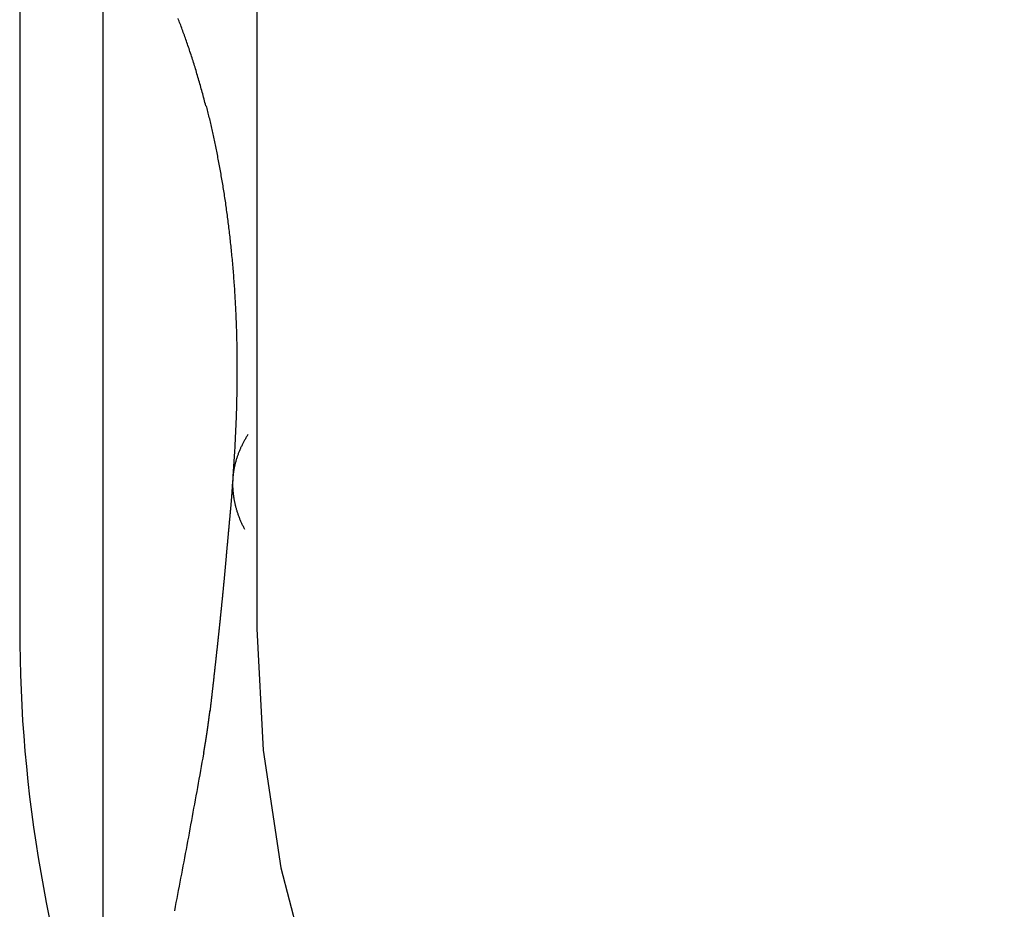
# Model space of a CAD drawing. Extents: x 463 to 1544, y 138 to 1336.
# Drawn here: x 645 to 647, y 1246 to 1248 of the extents above; entities that cross this region are included whole.
import ezdxf

# ---------------------------------------------------------------- set-up
doc = ezdxf.new("R2010")
doc.units = 0
doc.header["$LTSCALE"] = 4
doc.linetypes.add('HIDDEN', pattern=[9.525, 6.35, -3.175])
for name, color, linetype in [('AM_0', 7, 'CONTINUOUS'), ('OBRYS', 7, 'CONTINUOUS'), ('SKRYTÁ__ISO_', 2, 'HIDDEN'), ('VIDITELNÁ__ISO_', 7, 'CONTINUOUS')]:
    doc.layers.add(name, color=color, linetype=linetype)

# ---------------------------------------------------------------- blocks, each defined once
blk = doc.blocks.new('A$C4B7440DB')
at = {"layer": 'SKRYTÁ__ISO_'}
blk.add_line((12, 28.267), (6, 28.267), dxfattribs=at)
for points in [[(5.4061, 28.4402, 0), (5.4146, 28.4386, 0), (5.4231, 28.4369, 0), (5.4317, 28.4353, 0), (5.4403, 28.4336, 0), (5.4488, 28.432, 0), (5.4574, 28.4303, 0), (5.466, 28.4287, 0), (5.4746, 28.4271, 0), (5.4832, 28.4254, 0), (5.4918, 28.4238, 0), (5.5004, 28.4222, 0), (5.5091, 28.4206, 0), (5.5177, 28.4189, 0), (5.5264, 28.4173, 0), (5.535, 28.4157, 0), (5.5437, 28.4141, 0), (5.5524, 28.4125, 0), (5.5611, 28.4108, 0), (5.5697, 28.4092, 0), (5.5785, 28.4076, 0), (5.5872, 28.406, 0), (5.5959, 28.4044, 0), (5.6046, 28.4028, 0), (5.6134, 28.4012, 0), (5.6221, 28.3996, 0), (5.6309, 28.398, 0), (5.6396, 28.3964, 0), (5.6484, 28.3948, 0), (5.6572, 28.3932, 0), (5.666, 28.3916, 0), (5.6748, 28.39, 0), (5.6836, 28.3884, 0), (5.6924, 28.3869, 0), (5.7013, 28.3853, 0), (5.7101, 28.3837, 0), (5.7189, 28.3821, 0), (5.7278, 28.3805, 0), (5.7367, 28.379, 0)], [(7.102, 28.3745, 0), (7.1057, 28.3755, 0), (7.1094, 28.3764, 0), (7.1131, 28.3774, 0), (7.1167, 28.3783, 0), (7.1204, 28.3793, 0), (7.124, 28.3803, 0), (7.1276, 28.3812, 0), (7.1312, 28.3822, 0), (7.1349, 28.3832, 0), (7.1384, 28.3842, 0), (7.142, 28.3852, 0), (7.1456, 28.3862, 0), (7.1491, 28.3872, 0), (7.1526, 28.3882, 0), (7.1561, 28.3892, 0), (7.1596, 28.3902, 0), (7.1631, 28.3912, 0), (7.1665, 28.3922, 0), (7.17, 28.3933, 0), (7.1734, 28.3943, 0), (7.1768, 28.3953, 0), (7.1802, 28.3964, 0), (7.1836, 28.3974, 0), (7.187, 28.3984, 0), (7.1904, 28.3995, 0), (7.1937, 28.4005, 0), (7.197, 28.4016, 0), (7.2003, 28.4026, 0), (7.2036, 28.4037, 0), (7.2069, 28.4048, 0), (7.2102, 28.4058, 0), (7.2134, 28.4069, 0), (7.2167, 28.408, 0), (7.2199, 28.409, 0), (7.2231, 28.4101, 0), (7.2263, 28.4112, 0), (7.2294, 28.4123, 0), (7.2326, 28.4133, 0), (7.2358, 28.4144, 0), (7.2389, 28.4155, 0), (7.242, 28.4166, 0), (7.2451, 28.4177, 0), (7.2482, 28.4188, 0), (7.2512, 28.4199, 0), (7.2543, 28.421, 0), (7.2573, 28.4221, 0), (7.2603, 28.4232, 0), (7.2633, 28.4243, 0), (7.2663, 28.4254, 0), (7.2693, 28.4265, 0), (7.2722, 28.4276, 0), (7.2752, 28.4287, 0), (7.2781, 28.4298, 0), (7.281, 28.4309, 0), (7.2839, 28.4321, 0), (7.2868, 28.4332, 0)], [(5.7389, 28.379, 0), (5.7389, 28.379, 0), (5.7388, 28.379, 0), (5.7388, 28.379, 0), (5.7388, 28.379, 0), (5.7388, 28.379, 0), (5.7388, 28.379, 0), (5.7388, 28.379, 0), (5.7388, 28.379, 0), (5.7387, 28.379, 0), (5.7387, 28.3791, 0), (5.7387, 28.3791, 0), (5.7387, 28.3791, 0), (5.7387, 28.3791, 0), (5.7387, 28.3791, 0), (5.7387, 28.3791, 0), (5.7387, 28.3791, 0), (5.7386, 28.3791, 0), (5.7386, 28.3791, 0), (5.7386, 28.3791, 0), (5.7386, 28.3791, 0), (5.7386, 28.3791, 0), (5.7386, 28.3791, 0), (5.7386, 28.3791, 0), (5.7386, 28.3791, 0), (5.7386, 28.3791, 0), (5.7385, 28.3791, 0), (5.7385, 28.3791, 0), (5.7385, 28.3791, 0), (5.7385, 28.3791, 0), (5.7385, 28.3791, 0), (5.7385, 28.3791, 0), (5.7385, 28.3791, 0), (5.7384, 28.3791, 0), (5.7384, 28.3791, 0), (5.7384, 28.3791, 0), (5.7384, 28.3791, 0), (5.7384, 28.3791, 0), (5.7384, 28.3791, 0), (5.7384, 28.3791, 0), (5.7383, 28.3791, 0), (5.7383, 28.3791, 0), (5.7383, 28.3791, 0), (5.7383, 28.3791, 0), (5.7383, 28.3791, 0), (5.7383, 28.3791, 0), (5.7383, 28.3791, 0), (5.7383, 28.3791, 0), (5.7382, 28.3791, 0), (5.7382, 28.3791, 0), (5.7382, 28.3791, 0), (5.7382, 28.3791, 0), (5.7382, 28.3791, 0), (5.7382, 28.3791, 0), (5.7382, 28.3792, 0), (5.7382, 28.3792, 0), (5.7382, 28.3792, 0), (5.7381, 28.3792, 0), (5.7381, 28.3792, 0), (5.7381, 28.3792, 0), (5.7381, 28.3792, 0), (5.7381, 28.3792, 0), (5.7381, 28.3792, 0), (5.7381, 28.3792, 0), (5.738, 28.3792, 0), (5.738, 28.3792, 0), (5.738, 28.3792, 0), (5.738, 28.3792, 0), (5.738, 28.3792, 0), (5.738, 28.3792, 0), (5.738, 28.3792, 0), (5.7379, 28.3792, 0), (5.7379, 28.3792, 0), (5.7379, 28.3792, 0), (5.7379, 28.3792, 0), (5.7379, 28.3792, 0), (5.7379, 28.3792, 0), (5.7379, 28.3792, 0), (5.7379, 28.3792, 0), (5.7378, 28.3792, 0), (5.7378, 28.3792, 0), (5.7378, 28.3792, 0), (5.7378, 28.3792, 0), (5.7378, 28.3792, 0), (5.7378, 28.3792, 0), (5.7378, 28.3792, 0), (5.7378, 28.3792, 0), (5.7378, 28.3792, 0), (5.7377, 28.3792, 0), (5.7377, 28.3792, 0), (5.7377, 28.3792, 0), (5.7377, 28.3792, 0), (5.7377, 28.3792, 0), (5.7377, 28.3792, 0), (5.7377, 28.3792, 0), (5.7376, 28.3792, 0), (5.7376, 28.3792, 0), (5.7376, 28.3792, 0), (5.7376, 28.3793, 0), (5.7376, 28.3793, 0), (5.7376, 28.3793, 0), (5.7376, 28.3793, 0), (5.7375, 28.3793, 0), (5.7375, 28.3793, 0), (5.7375, 28.3793, 0), (5.7375, 28.3793, 0), (5.7375, 28.3793, 0), (5.7375, 28.3793, 0), (5.7375, 28.3793, 0), (5.7375, 28.3793, 0), (5.7374, 28.3793, 0), (5.7374, 28.3793, 0), (5.7374, 28.3793, 0), (5.7374, 28.3793, 0), (5.7374, 28.3793, 0), (5.7374, 28.3793, 0), (5.7374, 28.3793, 0), (5.7374, 28.3793, 0), (5.7374, 28.3793, 0), (5.7373, 28.3793, 0), (5.7373, 28.3793, 0), (5.7373, 28.3793, 0), (5.7373, 28.3793, 0), (5.7373, 28.3793, 0), (5.7373, 28.3793, 0), (5.7373, 28.3793, 0), (5.7373, 28.3793, 0), (5.7372, 28.3793, 0)], [(5.7389, 28.379, 0), (5.7396, 28.3789, 0), (5.7402, 28.3788, 0), (5.7409, 28.3787, 0), (5.7416, 28.3785, 0), (5.7423, 28.3784, 0), (5.743, 28.3783, 0), (5.7437, 28.3782, 0), (5.7444, 28.3781, 0), (5.7451, 28.3779, 0), (5.7458, 28.3778, 0), (5.7465, 28.3777, 0), (5.7471, 28.3776, 0), (5.7478, 28.3775, 0), (5.7485, 28.3773, 0), (5.7492, 28.3772, 0), (5.7499, 28.3771, 0), (5.7506, 28.377, 0), (5.7513, 28.3769, 0), (5.752, 28.3768, 0), (5.7527, 28.3766, 0), (5.7534, 28.3765, 0), (5.7541, 28.3764, 0), (5.7547, 28.3763, 0), (5.7554, 28.3762, 0), (5.7561, 28.3761, 0), (5.7568, 28.3759, 0), (5.7575, 28.3758, 0), (5.7582, 28.3757, 0), (5.7589, 28.3756, 0), (5.7596, 28.3755, 0), (5.7603, 28.3754, 0), (5.761, 28.3753, 0), (5.7617, 28.3752, 0), (5.7623, 28.375, 0), (5.763, 28.3749, 0), (5.7637, 28.3748, 0), (5.7644, 28.3747, 0), (5.7651, 28.3746, 0), (5.7658, 28.3745, 0), (5.7665, 28.3744, 0), (5.7672, 28.3743, 0), (5.7679, 28.3742, 0), (5.7686, 28.374, 0), (5.7693, 28.3739, 0), (5.7699, 28.3738, 0), (5.7706, 28.3737, 0), (5.7713, 28.3736, 0), (5.772, 28.3735, 0), (5.7727, 28.3734, 0), (5.7734, 28.3733, 0), (5.7741, 28.3732, 0), (5.7748, 28.3731, 0), (5.7755, 28.373, 0), (5.7762, 28.3729, 0), (5.7769, 28.3728, 0), (5.7776, 28.3727, 0), (5.7782, 28.3726, 0), (5.779, 28.3724, 0), (5.7796, 28.3723, 0), (5.7803, 28.3722, 0), (5.781, 28.3721, 0), (5.7817, 28.372, 0), (5.7824, 28.3719, 0), (5.7831, 28.3718, 0), (5.7838, 28.3717, 0), (5.7845, 28.3716, 0), (5.7852, 28.3715, 0), (5.7859, 28.3714, 0), (5.7866, 28.3713, 0), (5.7873, 28.3712, 0), (5.788, 28.3711, 0), (5.7886, 28.371, 0), (5.7893, 28.3709, 0), (5.79, 28.3708, 0), (5.7907, 28.3707, 0), (5.7914, 28.3706, 0), (5.7921, 28.3705, 0), (5.7928, 28.3704, 0), (5.7935, 28.3703, 0), (5.7942, 28.3702, 0), (5.7949, 28.3701, 0), (5.7956, 28.37, 0), (5.7963, 28.3699, 0), (5.797, 28.3699, 0), (5.7977, 28.3698, 0), (5.7984, 28.3697, 0), (5.7991, 28.3696, 0), (5.7998, 28.3695, 0), (5.8004, 28.3694, 0), (5.8011, 28.3693, 0), (5.8018, 28.3692, 0), (5.8025, 28.3691, 0), (5.8032, 28.369, 0), (5.8039, 28.3689, 0), (5.8046, 28.3688, 0), (5.8053, 28.3687, 0), (5.806, 28.3686, 0), (5.8067, 28.3685, 0), (5.8074, 28.3685, 0), (5.8081, 28.3684, 0), (5.8088, 28.3683, 0), (5.8095, 28.3682, 0), (5.8102, 28.3681, 0), (5.8109, 28.368, 0), (5.8116, 28.3679, 0), (5.8122, 28.3678, 0), (5.8129, 28.3677, 0), (5.8136, 28.3677, 0), (5.8143, 28.3676, 0), (5.815, 28.3675, 0), (5.8157, 28.3674, 0), (5.8164, 28.3673, 0), (5.8171, 28.3672, 0), (5.8178, 28.3671, 0), (5.8185, 28.367, 0), (5.8192, 28.367, 0), (5.8199, 28.3669, 0), (5.8206, 28.3668, 0), (5.8213, 28.3667, 0), (5.822, 28.3666, 0), (5.8227, 28.3665, 0), (5.8234, 28.3665, 0), (5.8241, 28.3664, 0), (5.8247, 28.3663, 0), (5.8255, 28.3662, 0), (5.8261, 28.3661, 0), (5.8268, 28.366, 0)], [(7.1023, 28.3746, 0), (7.1023, 28.3746, 0), (7.1023, 28.3746, 0), (7.1023, 28.3746, 0), (7.1023, 28.3746, 0), (7.1023, 28.3746, 0), (7.1023, 28.3746, 0), (7.1023, 28.3746, 0), (7.1023, 28.3746, 0), (7.1023, 28.3746, 0), (7.1023, 28.3746, 0), (7.1023, 28.3746, 0), (7.1023, 28.3746, 0), (7.1023, 28.3746, 0), (7.1023, 28.3746, 0), (7.1023, 28.3746, 0), (7.1023, 28.3746, 0), (7.1022, 28.3746, 0), (7.1022, 28.3746, 0), (7.1022, 28.3746, 0), (7.1022, 28.3746, 0), (7.1022, 28.3746, 0), (7.1022, 28.3746, 0), (7.1022, 28.3746, 0), (7.1022, 28.3746, 0), (7.1022, 28.3746, 0), (7.1022, 28.3746, 0), (7.1022, 28.3746, 0), (7.1022, 28.3746, 0), (7.1022, 28.3746, 0), (7.1022, 28.3746, 0), (7.1022, 28.3746, 0), (7.1022, 28.3746, 0), (7.1022, 28.3746, 0), (7.1022, 28.3746, 0), (7.1022, 28.3746, 0), (7.1022, 28.3746, 0), (7.1022, 28.3746, 0), (7.1022, 28.3746, 0), (7.1022, 28.3746, 0), (7.1022, 28.3746, 0), (7.1022, 28.3746, 0), (7.1022, 28.3746, 0), (7.1022, 28.3746, 0), (7.1022, 28.3746, 0), (7.1022, 28.3746, 0), (7.1022, 28.3746, 0), (7.1022, 28.3746, 0), (7.1022, 28.3746, 0), (7.1022, 28.3746, 0), (7.1022, 28.3746, 0), (7.1022, 28.3746, 0), (7.1022, 28.3746, 0), (7.1022, 28.3746, 0), (7.1022, 28.3746, 0), (7.1022, 28.3746, 0), (7.1021, 28.3746, 0), (7.1021, 28.3746, 0), (7.1021, 28.3746, 0), (7.1021, 28.3746, 0), (7.1021, 28.3746, 0), (7.1021, 28.3746, 0), (7.1021, 28.3746, 0), (7.1021, 28.3746, 0), (7.1021, 28.3746, 0), (7.1021, 28.3746, 0), (7.1021, 28.3746, 0), (7.1021, 28.3746, 0), (7.1021, 28.3746, 0), (7.1021, 28.3746, 0), (7.1021, 28.3746, 0), (7.1021, 28.3746, 0), (7.1021, 28.3746, 0), (7.1021, 28.3746, 0), (7.1021, 28.3746, 0), (7.1021, 28.3746, 0), (7.1021, 28.3746, 0), (7.1021, 28.3746, 0), (7.1021, 28.3746, 0), (7.1021, 28.3745, 0), (7.1021, 28.3745, 0), (7.1021, 28.3745, 0), (7.1021, 28.3745, 0), (7.1021, 28.3745, 0), (7.1021, 28.3745, 0), (7.1021, 28.3745, 0), (7.1021, 28.3745, 0), (7.1021, 28.3745, 0), (7.1021, 28.3745, 0), (7.1021, 28.3745, 0), (7.1021, 28.3745, 0), (7.1021, 28.3745, 0), (7.1021, 28.3745, 0), (7.1021, 28.3745, 0), (7.1021, 28.3745, 0), (7.1021, 28.3745, 0), (7.1021, 28.3745, 0), (7.1021, 28.3745, 0), (7.102, 28.3745, 0), (7.102, 28.3745, 0), (7.102, 28.3745, 0), (7.102, 28.3745, 0), (7.102, 28.3745, 0), (7.102, 28.3745, 0), (7.102, 28.3745, 0), (7.102, 28.3745, 0), (7.102, 28.3745, 0), (7.102, 28.3745, 0), (7.102, 28.3745, 0), (7.102, 28.3745, 0), (7.102, 28.3745, 0), (7.102, 28.3745, 0), (7.102, 28.3745, 0), (7.102, 28.3745, 0), (7.102, 28.3745, 0), (7.102, 28.3745, 0), (7.102, 28.3745, 0), (7.102, 28.3745, 0), (7.102, 28.3745, 0), (7.102, 28.3745, 0), (7.102, 28.3745, 0), (7.102, 28.3745, 0), (7.102, 28.3745, 0), (7.102, 28.3745, 0), (7.102, 28.3745, 0), (7.102, 28.3745, 0), (7.102, 28.3745, 0), (7.102, 28.3745, 0), (7.102, 28.3745, 0)], [(5.8273, 28.3653, 0), (5.8273, 28.3653, 0), (5.8273, 28.3653, 0), (5.8273, 28.3653, 0), (5.8273, 28.3653, 0), (5.8273, 28.3653, 0), (5.8273, 28.3653, 0), (5.8273, 28.3653, 0), (5.8273, 28.3653, 0), (5.8273, 28.3653, 0), (5.8273, 28.3653, 0), (5.8273, 28.3653, 0), (5.8273, 28.3653, 0), (5.8273, 28.3653, 0), (5.8273, 28.3653, 0), (5.8273, 28.3653, 0), (5.8273, 28.3653, 0), (5.8272, 28.3653, 0), (5.8272, 28.3653, 0), (5.8272, 28.3653, 0), (5.8272, 28.3653, 0), (5.8272, 28.3653, 0), (5.8272, 28.3653, 0), (5.8272, 28.3653, 0), (5.8272, 28.3653, 0), (5.8272, 28.3653, 0), (5.8272, 28.3653, 0), (5.8272, 28.3653, 0), (5.8272, 28.3653, 0), (5.8272, 28.3653, 0), (5.8272, 28.3653, 0), (5.8272, 28.3653, 0), (5.8272, 28.3653, 0), (5.8272, 28.3653, 0), (5.8272, 28.3653, 0), (5.8272, 28.3653, 0), (5.8272, 28.3653, 0), (5.8271, 28.3653, 0), (5.8271, 28.3653, 0), (5.8271, 28.3653, 0), (5.8271, 28.3653, 0), (5.8271, 28.3653, 0), (5.8271, 28.3653, 0), (5.8271, 28.3653, 0), (5.8271, 28.3653, 0), (5.8271, 28.3653, 0), (5.8271, 28.3653, 0), (5.8271, 28.3653, 0), (5.8271, 28.3653, 0), (5.8271, 28.3653, 0), (5.8271, 28.3653, 0), (5.8271, 28.3653, 0), (5.8271, 28.3653, 0), (5.8271, 28.3653, 0), (5.8271, 28.3653, 0), (5.8271, 28.3653, 0), (5.8271, 28.3653, 0), (5.8271, 28.3653, 0), (5.8271, 28.3653, 0), (5.8271, 28.3653, 0), (5.827, 28.3653, 0), (5.827, 28.3653, 0), (5.827, 28.3653, 0), (5.827, 28.3653, 0), (5.827, 28.3653, 0), (5.827, 28.3653, 0), (5.827, 28.3653, 0), (5.827, 28.3653, 0), (5.827, 28.3653, 0), (5.827, 28.3653, 0), (5.827, 28.3653, 0), (5.827, 28.3653, 0), (5.827, 28.3653, 0), (5.827, 28.3653, 0), (5.827, 28.3653, 0), (5.827, 28.3653, 0), (5.827, 28.3654, 0), (5.827, 28.3654, 0), (5.827, 28.3654, 0), (5.827, 28.3654, 0), (5.827, 28.3654, 0), (5.827, 28.3654, 0), (5.827, 28.3654, 0), (5.827, 28.3654, 0), (5.827, 28.3654, 0), (5.8269, 28.3654, 0), (5.8269, 28.3654, 0), (5.8269, 28.3654, 0), (5.8269, 28.3654, 0), (5.8269, 28.3654, 0), (5.8269, 28.3654, 0), (5.8269, 28.3654, 0), (5.8269, 28.3654, 0), (5.8269, 28.3654, 0), (5.8269, 28.3654, 0), (5.8269, 28.3654, 0), (5.8269, 28.3654, 0), (5.8269, 28.3654, 0), (5.8269, 28.3654, 0), (5.8269, 28.3654, 0), (5.8269, 28.3654, 0), (5.8269, 28.3654, 0), (5.8269, 28.3654, 0), (5.8269, 28.3654, 0), (5.8269, 28.3654, 0), (5.8269, 28.3654, 0), (5.8269, 28.3654, 0), (5.8269, 28.3654, 0), (5.8268, 28.3654, 0), (5.8268, 28.3654, 0), (5.8268, 28.3654, 0), (5.8268, 28.3654, 0), (5.8268, 28.3654, 0), (5.8268, 28.3654, 0), (5.8268, 28.3654, 0), (5.8268, 28.3654, 0), (5.8268, 28.3654, 0), (5.8268, 28.3654, 0), (5.8268, 28.3654, 0), (5.8268, 28.3654, 0), (5.8268, 28.3654, 0), (5.8268, 28.3654, 0), (5.8268, 28.3654, 0), (5.8268, 28.3654, 0), (5.8268, 28.3654, 0), (5.8268, 28.3654, 0), (5.8268, 28.3654, 0), (5.8268, 28.3654, 0)], [(5.8273, 28.3653, 0), (5.8284, 28.3652, 0), (5.8295, 28.3651, 0), (5.8306, 28.3649, 0), (5.8317, 28.3648, 0), (5.8328, 28.3647, 0), (5.8339, 28.3645, 0), (5.835, 28.3644, 0), (5.8361, 28.3643, 0), (5.8372, 28.3642, 0), (5.8383, 28.364, 0), (5.8393, 28.3639, 0), (5.8404, 28.3638, 0), (5.8415, 28.3637, 0), (5.8426, 28.3635, 0), (5.8437, 28.3634, 0), (5.8448, 28.3633, 0), (5.8459, 28.3632, 0), (5.847, 28.363, 0), (5.8481, 28.3629, 0), (5.8492, 28.3628, 0), (5.8503, 28.3627, 0), (5.8514, 28.3625, 0), (5.8525, 28.3624, 0), (5.8536, 28.3623, 0), (5.8547, 28.3621, 0), (5.8558, 28.362, 0), (5.8569, 28.3619, 0), (5.858, 28.3618, 0), (5.859, 28.3616, 0), (5.8601, 28.3615, 0), (5.8612, 28.3614, 0), (5.8623, 28.3613, 0), (5.8634, 28.3611, 0), (5.8645, 28.361, 0), (5.8656, 28.3609, 0), (5.8667, 28.3608, 0), (5.8678, 28.3606, 0), (5.8689, 28.3605, 0), (5.87, 28.3604, 0), (5.8711, 28.3603, 0), (5.8722, 28.3601, 0), (5.8733, 28.36, 0), (5.8744, 28.3599, 0), (5.8755, 28.3598, 0), (5.8766, 28.3596, 0), (5.8777, 28.3595, 0), (5.8788, 28.3594, 0), (5.8799, 28.3593, 0), (5.881, 28.3591, 0), (5.8821, 28.359, 0), (5.8832, 28.3589, 0), (5.8843, 28.3588, 0), (5.8854, 28.3586, 0), (5.8865, 28.3585, 0), (5.8876, 28.3584, 0), (5.8887, 28.3583, 0), (5.8898, 28.3581, 0), (5.8909, 28.358, 0), (5.8919, 28.3579, 0), (5.893, 28.3578, 0), (5.8941, 28.3576, 0), (5.8952, 28.3575, 0), (5.8963, 28.3574, 0), (5.8974, 28.3573, 0), (5.8985, 28.3572, 0), (5.8996, 28.357, 0), (5.9007, 28.3569, 0), (5.9018, 28.3568, 0), (5.9029, 28.3567, 0), (5.904, 28.3565, 0), (5.9051, 28.3564, 0), (5.9062, 28.3563, 0), (5.9073, 28.3562, 0), (5.9084, 28.356, 0), (5.9095, 28.3559, 0), (5.9106, 28.3558, 0), (5.9117, 28.3557, 0), (5.9128, 28.3556, 0), (5.9139, 28.3554, 0), (5.915, 28.3553, 0), (5.9161, 28.3552, 0), (5.9172, 28.3551, 0), (5.9183, 28.3549, 0), (5.9194, 28.3548, 0), (5.9205, 28.3547, 0), (5.9216, 28.3546, 0), (5.9227, 28.3544, 0), (5.9238, 28.3543, 0), (5.9249, 28.3542, 0), (5.926, 28.3541, 0), (5.9271, 28.354, 0), (5.9282, 28.3538, 0), (5.9293, 28.3537, 0), (5.9304, 28.3536, 0), (5.9315, 28.3535, 0), (5.9326, 28.3534, 0), (5.9337, 28.3532, 0), (5.9348, 28.3531, 0), (5.9359, 28.353, 0), (5.937, 28.3529, 0), (5.9381, 28.3527, 0), (5.9392, 28.3526, 0), (5.9403, 28.3525, 0), (5.9414, 28.3524, 0), (5.9425, 28.3523, 0), (5.9436, 28.3521, 0), (5.9447, 28.352, 0), (5.9458, 28.3519, 0), (5.9469, 28.3518, 0), (5.948, 28.3517, 0), (5.9491, 28.3515, 0), (5.9502, 28.3514, 0), (5.9513, 28.3513, 0), (5.9524, 28.3512, 0), (5.9535, 28.3511, 0), (5.9546, 28.3509, 0), (5.9557, 28.3508, 0), (5.9568, 28.3507, 0), (5.9579, 28.3506, 0), (5.959, 28.3505, 0), (5.9601, 28.3503, 0), (5.9612, 28.3502, 0), (5.9623, 28.3501, 0), (5.9634, 28.35, 0), (5.9645, 28.3499, 0), (5.9656, 28.3497, 0), (5.9667, 28.3496, 0), (5.9678, 28.3495, 0), (5.9689, 28.3494, 0), (5.97, 28.3493, 0), (5.9711, 28.3492, 0), (5.9722, 28.349, 0), (5.9733, 28.3489, 0), (5.9744, 28.3488, 0), (5.9755, 28.3487, 0), (5.9766, 28.3486, 0), (5.9777, 28.3484, 0), (5.9788, 28.3483, 0), (5.9799, 28.3482, 0), (5.981, 28.3481, 0), (5.9821, 28.348, 0), (5.9832, 28.3479, 0), (5.9843, 28.3477, 0), (5.9854, 28.3476, 0), (5.9865, 28.3475, 0), (5.9876, 28.3474, 0), (5.9887, 28.3473, 0), (5.9898, 28.3472, 0), (5.9909, 28.347, 0), (5.992, 28.3469, 0), (5.9931, 28.3468, 0), (5.9942, 28.3467, 0), (5.9953, 28.3466, 0), (5.9964, 28.3465, 0), (5.9975, 28.3463, 0), (5.9986, 28.3462, 0), (5.9997, 28.3461, 0), (6.0008, 28.346, 0), (6.0019, 28.3459, 0), (6.003, 28.3458, 0), (6.0041, 28.3456, 0), (6.0052, 28.3455, 0), (6.0062, 28.3454, 0), (6.0073, 28.3453, 0), (6.0084, 28.3452, 0), (6.0095, 28.3451, 0), (6.0107, 28.345, 0), (6.0118, 28.3448, 0), (6.0129, 28.3447, 0), (6.014, 28.3446, 0), (6.015, 28.3445, 0), (6.0161, 28.3444, 0), (6.0172, 28.3443, 0), (6.0183, 28.3441, 0), (6.0194, 28.344, 0), (6.0205, 28.3439, 0), (6.0216, 28.3438, 0), (6.0227, 28.3437, 0), (6.0238, 28.3436, 0), (6.0249, 28.3435, 0), (6.026, 28.3434, 0), (6.0271, 28.3432, 0), (6.0282, 28.3431, 0), (6.0293, 28.343, 0), (6.0304, 28.3429, 0), (6.0315, 28.3428, 0), (6.0326, 28.3427, 0), (6.0337, 28.3426, 0), (6.0348, 28.3425, 0), (6.0359, 28.3423, 0), (6.037, 28.3422, 0), (6.0381, 28.3421, 0), (6.0392, 28.342, 0), (6.0403, 28.3419, 0), (6.0414, 28.3418, 0), (6.0425, 28.3417, 0), (6.0436, 28.3416, 0), (6.0447, 28.3414, 0), (6.0458, 28.3413, 0), (6.0469, 28.3412, 0), (6.048, 28.3411, 0), (6.0491, 28.341, 0), (6.0502, 28.3409, 0), (6.0513, 28.3408, 0), (6.0524, 28.3407, 0), (6.0535, 28.3406, 0), (6.0546, 28.3404, 0), (6.0557, 28.3403, 0), (6.0568, 28.3402, 0), (6.0579, 28.3401, 0), (6.059, 28.34, 0), (6.0601, 28.3399, 0), (6.0612, 28.3398, 0), (6.0623, 28.3397, 0), (6.0634, 28.3396, 0), (6.0645, 28.3395, 0), (6.0656, 28.3394, 0), (6.0667, 28.3392, 0), (6.0678, 28.3391, 0), (6.0689, 28.339, 0), (6.07, 28.3389, 0), (6.071, 28.3388, 0), (6.0721, 28.3387, 0), (6.0732, 28.3386, 0), (6.0743, 28.3385, 0), (6.0754, 28.3384, 0), (6.0765, 28.3383, 0), (6.0776, 28.3382, 0), (6.0787, 28.3381, 0), (6.0798, 28.3379, 0), (6.0809, 28.3378, 0), (6.082, 28.3377, 0), (6.0831, 28.3376, 0), (6.0842, 28.3375, 0), (6.0853, 28.3374, 0), (6.0864, 28.3373, 0), (6.0875, 28.3372, 0), (6.0886, 28.3371, 0), (6.0897, 28.337, 0), (6.0908, 28.3369, 0), (6.0919, 28.3368, 0), (6.093, 28.3367, 0), (6.0941, 28.3366, 0), (6.0952, 28.3365, 0), (6.0963, 28.3364, 0), (6.0974, 28.3363, 0), (6.0984, 28.3362, 0), (6.0995, 28.3361, 0), (6.1006, 28.336, 0), (6.1017, 28.3358, 0), (6.1028, 28.3357, 0), (6.1039, 28.3356, 0), (6.105, 28.3355, 0), (6.1061, 28.3354, 0), (6.1072, 28.3353, 0), (6.1083, 28.3352, 0), (6.1094, 28.3351, 0), (6.1105, 28.335, 0), (6.1116, 28.3349, 0), (6.1127, 28.3348, 0), (6.1138, 28.3347, 0), (6.1149, 28.3346, 0), (6.116, 28.3345, 0), (6.1171, 28.3344, 0), (6.1182, 28.3343, 0), (6.1193, 28.3342, 0), (6.1204, 28.3341, 0), (6.1215, 28.334, 0), (6.1226, 28.3339, 0), (6.1237, 28.3338, 0), (6.1248, 28.3337, 0), (6.1259, 28.3336, 0), (6.127, 28.3335, 0), (6.1281, 28.3334, 0), (6.1292, 28.3333, 0), (6.1303, 28.3332, 0), (6.1314, 28.3331, 0), (6.1325, 28.333, 0), (6.1337, 28.3329, 0), (6.1348, 28.3328, 0), (6.1359, 28.3327, 0), (6.137, 28.3326, 0), (6.1381, 28.3325, 0), (6.1392, 28.3324, 0), (6.1403, 28.3323, 0), (6.1414, 28.3322, 0), (6.1425, 28.3321, 0), (6.1436, 28.332, 0), (6.1447, 28.3319, 0), (6.1458, 28.3318, 0), (6.1469, 28.3317, 0), (6.148, 28.3316, 0), (6.1492, 28.3315, 0), (6.1503, 28.3314, 0), (6.1514, 28.3313, 0), (6.1525, 28.3312, 0), (6.1536, 28.3311, 0), (6.1547, 28.331, 0), (6.1558, 28.3309, 0), (6.157, 28.3308, 0), (6.1581, 28.3307, 0), (6.1592, 28.3306, 0), (6.1603, 28.3305, 0), (6.1614, 28.3304, 0), (6.1625, 28.3303, 0), (6.1636, 28.3302, 0), (6.1648, 28.3301, 0), (6.1659, 28.33, 0), (6.167, 28.3299, 0), (6.1681, 28.3298, 0), (6.1693, 28.3297, 0), (6.1704, 28.3296, 0), (6.1715, 28.3295, 0), (6.1726, 28.3294, 0), (6.1738, 28.3293, 0), (6.1749, 28.3292, 0), (6.176, 28.3291, 0), (6.1771, 28.329, 0), (6.1783, 28.3288, 0), (6.1794, 28.3287, 0), (6.1805, 28.3286, 0), (6.1817, 28.3285, 0), (6.1828, 28.3284, 0), (6.1839, 28.3283, 0), (6.1851, 28.3282, 0), (6.1862, 28.3281, 0), (6.1873, 28.328, 0), (6.1884, 28.3279, 0), (6.1896, 28.3278, 0), (6.1907, 28.3277, 0), (6.1919, 28.3276, 0), (6.193, 28.3275, 0), (6.1941, 28.3274, 0), (6.1953, 28.3273, 0), (6.1964, 28.3272, 0), (6.1976, 28.3271, 0), (6.1987, 28.327, 0), (6.1999, 28.3269, 0), (6.201, 28.3268, 0), (6.2022, 28.3267, 0), (6.2033, 28.3266, 0), (6.2045, 28.3265, 0), (6.2056, 28.3264, 0), (6.2068, 28.3263, 0), (6.2079, 28.3262, 0), (6.2091, 28.3261, 0), (6.2102, 28.3259, 0), (6.2114, 28.3258, 0), (6.2125, 28.3257, 0), (6.2137, 28.3256, 0), (6.2148, 28.3255, 0), (6.216, 28.3254, 0), (6.2171, 28.3253, 0), (6.2183, 28.3252, 0), (6.2194, 28.3251, 0), (6.2206, 28.325, 0), (6.2217, 28.3249, 0), (6.2229, 28.3248, 0), (6.224, 28.3247, 0), (6.2252, 28.3246, 0), (6.2263, 28.3245, 0), (6.2275, 28.3244, 0), (6.2286, 28.3242, 0), (6.2297, 28.3241, 0), (6.2309, 28.324, 0), (6.232, 28.3239, 0), (6.2332, 28.3238, 0), (6.2343, 28.3237, 0), (6.2354, 28.3236, 0), (6.2366, 28.3235, 0), (6.2377, 28.3234, 0), (6.2388, 28.3233, 0), (6.2399, 28.3232, 0), (6.2411, 28.3231, 0), (6.2422, 28.323, 0), (6.2433, 28.3229, 0), (6.2444, 28.3228, 0), (6.2455, 28.3227, 0), (6.2466, 28.3226, 0), (6.2477, 28.3225, 0), (6.2488, 28.3224, 0), (6.2499, 28.3223, 0), (6.251, 28.3222, 0), (6.2521, 28.3221, 0), (6.2532, 28.322, 0), (6.2543, 28.3219, 0), (6.2554, 28.3218, 0), (6.2564, 28.3217, 0), (6.2575, 28.3216, 0), (6.2586, 28.3215, 0), (6.2596, 28.3214, 0), (6.2607, 28.3213, 0), (6.2618, 28.3212, 0), (6.2628, 28.3212, 0), (6.2639, 28.3211, 0), (6.2649, 28.321, 0), (6.266, 28.3209, 0), (6.267, 28.3208, 0), (6.2681, 28.3207, 0), (6.2691, 28.3206, 0), (6.2701, 28.3205, 0), (6.2712, 28.3205, 0), (6.2722, 28.3204, 0), (6.2732, 28.3203, 0), (6.2742, 28.3202, 0), (6.2752, 28.3201, 0), (6.2763, 28.32, 0), (6.2773, 28.32, 0), (6.2782, 28.3199, 0), (6.2793, 28.3198, 0), (6.2802, 28.3197, 0), (6.2812, 28.3197, 0), (6.2822, 28.3196, 0), (6.2832, 28.3195, 0), (6.2842, 28.3194, 0), (6.2851, 28.3194, 0), (6.2861, 28.3193, 0), (6.2871, 28.3192, 0), (6.288, 28.3192, 0), (6.289, 28.3191, 0), (6.2899, 28.319, 0), (6.2909, 28.319, 0), (6.2918, 28.3189, 0), (6.2927, 28.3188, 0), (6.2937, 28.3188, 0), (6.2946, 28.3187, 0), (6.2955, 28.3186, 0), (6.2964, 28.3186, 0), (6.2973, 28.3185, 0), (6.2982, 28.3185, 0), (6.2991, 28.3184, 0), (6.3, 28.3184, 0), (6.3009, 28.3183, 0), (6.3018, 28.3183, 0), (6.3026, 28.3182, 0), (6.3035, 28.3182, 0), (6.3044, 28.3181, 0), (6.3052, 28.3181, 0), (6.3061, 28.318, 0), (6.3069, 28.318, 0), (6.3077, 28.3179, 0), (6.3086, 28.3179, 0), (6.3094, 28.3179, 0), (6.3102, 28.3178, 0), (6.311, 28.3178, 0), (6.3118, 28.3178, 0), (6.3125, 28.3177, 0)], [(6.3191, 28.3173, 0), (6.3243, 28.3169, 0), (6.3296, 28.3165, 0), (6.3348, 28.3161, 0), (6.34, 28.3158, 0), (6.3453, 28.3154, 0), (6.3505, 28.315, 0), (6.3556, 28.3147, 0), (6.3608, 28.3144, 0), (6.366, 28.314, 0), (6.3711, 28.3137, 0), (6.3762, 28.3134, 0), (6.3814, 28.3131, 0), (6.3865, 28.3128, 0), (6.3916, 28.3125, 0), (6.3967, 28.3123, 0), (6.4017, 28.312, 0), (6.4068, 28.3118, 0), (6.4118, 28.3115, 0), (6.4169, 28.3113, 0), (6.4219, 28.3111, 0), (6.4269, 28.3108, 0), (6.4319, 28.3106, 0), (6.4369, 28.3104, 0), (6.4418, 28.3102, 0), (6.4468, 28.3101, 0), (6.4517, 28.3099, 0), (6.4567, 28.3097, 0), (6.4616, 28.3096, 0), (6.4665, 28.3094, 0), (6.4714, 28.3093, 0), (6.4763, 28.3092, 0), (6.4812, 28.3091, 0), (6.486, 28.309, 0), (6.4909, 28.3089, 0), (6.4957, 28.3088, 0), (6.5005, 28.3087, 0), (6.5053, 28.3086, 0), (6.5101, 28.3085, 0), (6.5149, 28.3085, 0), (6.5197, 28.3084, 0), (6.5244, 28.3084, 0), (6.5292, 28.3084, 0), (6.5339, 28.3083, 0), (6.5386, 28.3083, 0), (6.5433, 28.3083, 0), (6.548, 28.3083, 0), (6.5527, 28.3083, 0), (6.5574, 28.3083, 0), (6.562, 28.3083, 0), (6.5667, 28.3084, 0), (6.5713, 28.3084, 0), (6.5759, 28.3085, 0), (6.5805, 28.3085, 0), (6.5851, 28.3086, 0), (6.5897, 28.3086, 0), (6.5943, 28.3087, 0), (6.5988, 28.3088, 0), (6.6034, 28.3089, 0), (6.6079, 28.309, 0), (6.6124, 28.3091, 0), (6.6169, 28.3092, 0), (6.6214, 28.3094, 0), (6.6259, 28.3095, 0), (6.6304, 28.3096, 0), (6.6348, 28.3098, 0), (6.6393, 28.3099, 0), (6.6437, 28.3101, 0), (6.6481, 28.3102, 0), (6.6525, 28.3104, 0), (6.6569, 28.3106, 0), (6.6613, 28.3108, 0), (6.6657, 28.311, 0), (6.67, 28.3112, 0), (6.6743, 28.3114, 0), (6.6787, 28.3116, 0), (6.683, 28.3118, 0), (6.6873, 28.3121, 0), (6.6916, 28.3123, 0), (6.6959, 28.3125, 0), (6.7001, 28.3128, 0), (6.7044, 28.313, 0), (6.7086, 28.3133, 0), (6.7128, 28.3136, 0), (6.7171, 28.3138, 0), (6.7213, 28.3141, 0), (6.7254, 28.3144, 0), (6.7296, 28.3147, 0), (6.7338, 28.315, 0), (6.7379, 28.3153, 0), (6.7421, 28.3156, 0), (6.7462, 28.3159, 0), (6.7503, 28.3163, 0), (6.7544, 28.3166, 0), (6.7585, 28.3169, 0), (6.7626, 28.3173, 0), (6.7666, 28.3176, 0), (6.7707, 28.318, 0), (6.7747, 28.3184, 0), (6.7787, 28.3187, 0), (6.7827, 28.3191, 0), (6.7867, 28.3195, 0), (6.7907, 28.3199, 0), (6.7947, 28.3203, 0), (6.7987, 28.3206, 0), (6.8026, 28.321, 0), (6.8066, 28.3215, 0), (6.8105, 28.3219, 0), (6.8144, 28.3223, 0), (6.8183, 28.3227, 0), (6.8222, 28.3231, 0), (6.8261, 28.3236, 0), (6.83, 28.324, 0), (6.8338, 28.3245, 0), (6.8377, 28.3249, 0), (6.8415, 28.3254, 0), (6.8454, 28.3258, 0), (6.8492, 28.3263, 0), (6.853, 28.3268, 0), (6.8568, 28.3273, 0), (6.8606, 28.3277, 0), (6.8643, 28.3282, 0), (6.8681, 28.3287, 0), (6.8719, 28.3292, 0), (6.8756, 28.3297, 0), (6.8793, 28.3302, 0), (6.8831, 28.3307, 0), (6.8868, 28.3313, 0), (6.8905, 28.3318, 0), (6.8941, 28.3323, 0), (6.8978, 28.3328, 0), (6.9015, 28.3334, 0), (6.9051, 28.3339, 0), (6.9088, 28.3345, 0), (6.9124, 28.335, 0), (6.9161, 28.3356, 0), (6.9197, 28.3361, 0), (6.9233, 28.3367, 0), (6.9269, 28.3373, 0), (6.9304, 28.3379, 0), (6.934, 28.3384, 0), (6.9376, 28.339, 0), (6.9411, 28.3396, 0), (6.9447, 28.3402, 0), (6.9482, 28.3408, 0), (6.9517, 28.3414, 0), (6.9552, 28.342, 0), (6.9587, 28.3426, 0), (6.9622, 28.3432, 0), (6.9657, 28.3439, 0), (6.9691, 28.3445, 0), (6.9726, 28.3451, 0), (6.976, 28.3458, 0), (6.9795, 28.3464, 0), (6.9829, 28.347, 0), (6.9863, 28.3477, 0), (6.9897, 28.3483, 0), (6.9931, 28.349, 0), (6.9965, 28.3496, 0), (6.9999, 28.3503, 0), (7.0032, 28.351, 0), (7.0066, 28.3516, 0), (7.0099, 28.3523, 0), (7.0133, 28.353, 0), (7.0166, 28.3537, 0), (7.0199, 28.3543, 0), (7.0232, 28.355, 0), (7.0265, 28.3557, 0), (7.0298, 28.3564, 0), (7.0331, 28.3571, 0), (7.0363, 28.3578, 0), (7.0396, 28.3585, 0), (7.0428, 28.3592, 0), (7.0461, 28.3599, 0), (7.0493, 28.3607, 0), (7.0525, 28.3614, 0), (7.0557, 28.3621, 0), (7.0589, 28.3628, 0), (7.0621, 28.3636, 0), (7.0653, 28.3643, 0), (7.0684, 28.365, 0), (7.0716, 28.3658, 0), (7.0747, 28.3665, 0), (7.0779, 28.3673, 0), (7.081, 28.368, 0), (7.0841, 28.3688, 0), (7.0872, 28.3695, 0), (7.0903, 28.3703, 0), (7.0934, 28.371, 0), (7.0965, 28.3718, 0), (7.0995, 28.3726, 0), (7.1026, 28.3734, 0)], [(6.4096, 28.2856, 0), (6.4082, 28.2866, 0), (6.4067, 28.2875, 0), (6.4053, 28.2884, 0), (6.4038, 28.2893, 0), (6.4024, 28.2902, 0), (6.4009, 28.291, 0), (6.3994, 28.2919, 0), (6.3979, 28.2928, 0), (6.3965, 28.2936, 0), (6.395, 28.2944, 0), (6.3935, 28.2952, 0), (6.3921, 28.296, 0), (6.3906, 28.2968, 0), (6.3891, 28.2975, 0), (6.3876, 28.2983, 0), (6.3861, 28.299, 0), (6.3846, 28.2997, 0), (6.3831, 28.3005, 0), (6.3816, 28.3012, 0), (6.3801, 28.3018, 0), (6.3786, 28.3025, 0), (6.3771, 28.3032, 0), (6.3755, 28.3038, 0), (6.374, 28.3044, 0), (6.3725, 28.305, 0), (6.371, 28.3056, 0), (6.3695, 28.3062, 0), (6.3679, 28.3068, 0), (6.3664, 28.3074, 0), (6.3649, 28.3079, 0), (6.3633, 28.3084, 0), (6.3618, 28.3089, 0), (6.3603, 28.3094, 0), (6.3587, 28.3099, 0), (6.3572, 28.3104, 0), (6.3556, 28.3109, 0), (6.3541, 28.3113, 0), (6.3525, 28.3117, 0), (6.351, 28.3122, 0), (6.3494, 28.3126, 0), (6.3479, 28.313, 0), (6.3463, 28.3133, 0), (6.3448, 28.3137, 0), (6.3432, 28.314, 0), (6.3416, 28.3144, 0), (6.3401, 28.3147, 0), (6.3385, 28.315, 0), (6.3369, 28.3153, 0), (6.3354, 28.3156, 0), (6.3338, 28.3158, 0), (6.3322, 28.3161, 0), (6.3307, 28.3163, 0), (6.3291, 28.3165, 0), (6.3275, 28.3168, 0), (6.3259, 28.3169, 0), (6.3243, 28.3171, 0), (6.3228, 28.3173, 0), (6.3212, 28.3174, 0), (6.3196, 28.3176, 0), (6.318, 28.3177, 0), (6.3164, 28.3178, 0), (6.3148, 28.3179, 0), (6.3132, 28.318, 0), (6.3117, 28.318, 0), (6.3101, 28.3181, 0), (6.3085, 28.3181, 0), (6.3069, 28.3182, 0), (6.3053, 28.3182, 0), (6.3037, 28.3182, 0), (6.3021, 28.3181, 0), (6.3005, 28.3181, 0), (6.2989, 28.3181, 0), (6.2973, 28.318, 0), (6.2957, 28.3179, 0), (6.2941, 28.3178, 0), (6.2925, 28.3177, 0), (6.2909, 28.3176, 0), (6.2893, 28.3175, 0), (6.2877, 28.3173, 0), (6.2861, 28.3172, 0), (6.2845, 28.317, 0), (6.2829, 28.3168, 0), (6.2813, 28.3166, 0), (6.2797, 28.3164, 0), (6.2781, 28.3161, 0), (6.2765, 28.3159, 0), (6.2749, 28.3156, 0), (6.2733, 28.3154, 0), (6.2717, 28.3151, 0), (6.2702, 28.3148, 0), (6.2686, 28.3144, 0), (6.2669, 28.3141, 0), (6.2654, 28.3138, 0), (6.2638, 28.3134, 0), (6.2622, 28.313, 0), (6.2606, 28.3127, 0), (6.259, 28.3123, 0), (6.2574, 28.3118, 0), (6.2558, 28.3114, 0), (6.2542, 28.311, 0), (6.2526, 28.3105, 0), (6.251, 28.31, 0), (6.2494, 28.3095, 0), (6.2478, 28.3091, 0), (6.2462, 28.3085, 0), (6.2447, 28.308, 0), (6.2431, 28.3075, 0), (6.2415, 28.3069, 0), (6.2399, 28.3063, 0), (6.2383, 28.3058, 0), (6.2367, 28.3052, 0), (6.2351, 28.3046, 0), (6.2336, 28.3039, 0), (6.232, 28.3033, 0), (6.2304, 28.3026, 0), (6.2288, 28.302, 0), (6.2273, 28.3013, 0), (6.2257, 28.3006, 0), (6.2241, 28.2999, 0), (6.2226, 28.2992, 0), (6.221, 28.2984, 0), (6.2194, 28.2977, 0), (6.2179, 28.2969, 0), (6.2163, 28.2962, 0), (6.2147, 28.2954, 0), (6.2132, 28.2946, 0), (6.2116, 28.2938, 0), (6.2101, 28.2929, 0)]]:
    blk.add_polyline3d(points, dxfattribs=at)
blk.add_arc((6, 25.767), 2.5, 90, 180, dxfattribs=at)
at = {"layer": 'VIDITELNÁ__ISO_'}
for p, q in [((7.9485, 28.767), (6, 28.767)), ((1, 28.5913), (17, 28.5913))]:
    blk.add_line(p, q, dxfattribs=at)
blk.add_arc((6, 25.767), 3, 90, 109.7022, dxfattribs=at)
blk = doc.blocks.new('A$C07E735F5')
at = {"layer": 'OBRYS', "rotation": 90}
blk.add_blockref('A$C4B7440DB', (34.368, 71.0436), dxfattribs=at)

msp = doc.modelspace()

# ---------------------------------------------------------------- block references
at = {"layer": 'AM_0'}
msp.add_blockref('A$C07E735F5', (639.7976, 1169.9926, -1099.0224), dxfattribs=at)

doc.saveas('drawing.dxf')
